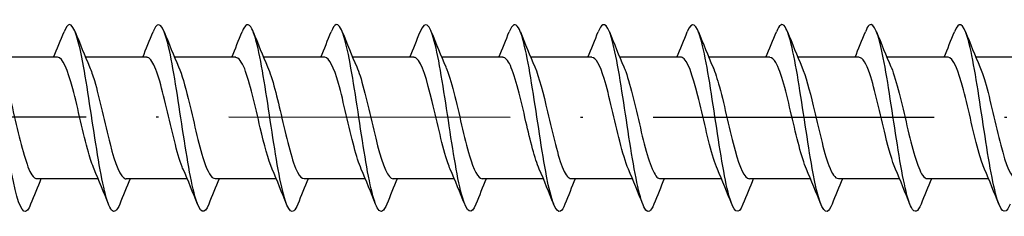
# Model space of a CAD drawing. Units: millimetres. Extents: x 2600 to 4864, y 1772 to 2322.
# Drawn here: x 3208 to 3250, y 1976 to 1984 of the extents above; entities that cross this region are included whole.
import ezdxf

# ---------------------------------------------------------------- set-up
doc = ezdxf.new("R2010")
doc.units = ezdxf.units.MM
doc.linetypes.add('ACAD_ISO10W100', pattern=[18, 12, -3, 0, -3])
doc.layers.add('Axis', color=4, linetype='ACAD_ISO10W100')
doc.layers.add('Part', color=7, linetype='Continuous', lineweight=25)

# ---------------------------------------------------------------- blocks, each defined once
blk = doc.blocks.new('ESCRFTC 8.0x260')
at = {"layer": 'Axis'}
blk.add_line((-4.999, 0.002), (265, -0.116), dxfattribs=at)
at = {"layer": 'Part'}
for p, q in [((150.59, 2.484), (147.98, 2.484)), ((154.39, 2.484), (151.78, 2.484)), ((158.19, 2.484), (155.58, 2.484)), ((161.99, 2.484), (159.38, 2.484)), ((165.79, 2.484), (163.18, 2.484)), ((169.59, 2.484), (166.98, 2.484)), ((173.39, 2.484), (170.78, 2.484)), ((177.19, 2.484), (174.58, 2.484)), ((180.99, 2.484), (178.38, 2.484)), ((184.79, 2.484), (182.18, 2.484)), ((188.59, 2.484), (185.98, 2.484)), ((192.39, 2.484), (189.78, 2.484)), ((152.32, -2.716), (149.71, -2.716)), ((156.12, -2.716), (153.51, -2.716)), ((159.92, -2.716), (157.31, -2.716)), ((163.72, -2.716), (161.11, -2.716)), ((167.52, -2.716), (164.91, -2.716)), ((171.32, -2.716), (168.71, -2.716)), ((175.12, -2.716), (172.51, -2.716)), ((178.92, -2.716), (176.31, -2.716)), ((182.72, -2.716), (180.11, -2.716)), ((186.52, -2.716), (183.91, -2.716)), ((190.32, -2.716), (187.71, -2.716))]:
    blk.add_line(p, q, dxfattribs=at)
for points, knots in [([(149.438, -3.806), (149.392, -3.925), (149.346, -4.012), (149.3, -4.062), (149.1, -4.279), (148.901, -3.8), (148.701, -2.83), (148.501, -1.86), (148.302, -0.429), (148.102, 0.852), (147.903, 2.133), (147.703, 3.224), (147.503, 3.66), (147.356, 3.981), (147.209, 3.938), (147.062, 3.572)], [166.11069, 166.11069, 166.11069, 166.11069, 166.339499, 166.339499, 166.339499, 167.329615, 167.329615, 167.329615, 168.319731, 168.319731, 168.319731, 169.309847, 169.309847, 169.309847, 170.039724, 170.039724, 170.039724, 170.039724]), ([(153.238, -3.802), (153.123, -4.091), (153.008, -4.188), (152.893, -4.054), (152.693, -3.82), (152.493, -2.9), (152.294, -1.686), (152.094, -0.471), (151.895, 1), (151.695, 2.099), (151.495, 3.198), (151.296, 3.892), (151.096, 3.883), (151.018, 3.88), (150.94, 3.77), (150.862, 3.57)], [159.827505, 159.827505, 159.827505, 159.827505, 160.398802, 160.398802, 160.398802, 161.388918, 161.388918, 161.388918, 162.379034, 162.379034, 162.379034, 163.36915, 163.36915, 163.36915, 163.756539, 163.756539, 163.756539, 163.756539]), ([(157.038, -3.81), (156.854, -4.271), (156.67, -4.193), (156.485, -3.588), (156.286, -2.932), (156.086, -1.676), (155.887, -0.359), (155.687, 0.959), (155.487, 2.299), (155.288, 3.089), (155.088, 3.879), (154.889, 4.094), (154.689, 3.643), (154.68, 3.622), (154.671, 3.6), (154.662, 3.577)], [153.544319, 153.544319, 153.544319, 153.544319, 154.458106, 154.458106, 154.458106, 155.448222, 155.448222, 155.448222, 156.438338, 156.438338, 156.438338, 157.428454, 157.428454, 157.428454, 157.473353, 157.473353, 157.473353, 157.473353]), ([(160.838, -3.805), (160.784, -3.944), (160.731, -4.039), (160.677, -4.084), (160.478, -4.252), (160.278, -3.721), (160.078, -2.718), (159.879, -1.716), (159.679, -0.272), (159.48, 0.996), (159.28, 2.264), (159.08, 3.318), (158.881, 3.706), (158.741, 3.978), (158.601, 3.919), (158.462, 3.571)], [147.261134, 147.261134, 147.261134, 147.261134, 147.527293, 147.527293, 147.527293, 148.517409, 148.517409, 148.517409, 149.507526, 149.507526, 149.507526, 150.497642, 150.497642, 150.497642, 151.190168, 151.190168, 151.190168, 151.190168]), ([(164.638, -3.802), (164.515, -4.11), (164.393, -4.198), (164.27, -4.024), (164.07, -3.743), (163.871, -2.78), (163.671, -1.547), (163.472, -0.314), (163.272, 1.151), (163.072, 2.222), (162.873, 3.293), (162.673, 3.937), (162.474, 3.88), (162.403, 3.859), (162.332, 3.751), (162.262, 3.57)], [140.977949, 140.977949, 140.977949, 140.977949, 141.586597, 141.586597, 141.586597, 142.576713, 142.576713, 142.576713, 143.566829, 143.566829, 143.566829, 144.556945, 144.556945, 144.556945, 144.906983, 144.906983, 144.906983, 144.906983]), ([(168.438, -3.81), (168.246, -4.293), (168.055, -4.182), (167.863, -3.511), (167.663, -2.813), (167.464, -1.529), (167.264, -0.21), (167.064, 1.11), (166.865, 2.426), (166.665, 3.176), (166.466, 3.926), (166.266, 4.086), (166.066, 3.589), (166.065, 3.585), (166.063, 3.581), (166.062, 3.577)], [134.694763, 134.694763, 134.694763, 134.694763, 135.645901, 135.645901, 135.645901, 136.636017, 136.636017, 136.636017, 137.626133, 137.626133, 137.626133, 138.616249, 138.616249, 138.616249, 138.623797, 138.623797, 138.623797, 138.623797]), ([(172.238, -3.804), (172.177, -3.962), (172.116, -4.064), (172.055, -4.1), (171.855, -4.219), (171.655, -3.637), (171.456, -2.603), (171.256, -1.569), (171.057, -0.115), (170.857, 1.139), (170.657, 2.392), (170.458, 3.406), (170.258, 3.748), (170.126, 3.973), (169.994, 3.9), (169.862, 3.57)], [128.411578, 128.411578, 128.411578, 128.411578, 128.715088, 128.715088, 128.715088, 129.705204, 129.705204, 129.705204, 130.69532, 130.69532, 130.69532, 131.685436, 131.685436, 131.685436, 132.340612, 132.340612, 132.340612, 132.340612]), ([(176.038, -3.803), (175.908, -4.128), (175.778, -4.205), (175.647, -3.99), (175.448, -3.66), (175.248, -2.656), (175.049, -1.407), (174.849, -0.157), (174.649, 1.3), (174.45, 2.341), (174.25, 3.383), (174.051, 3.977), (173.851, 3.87), (173.788, 3.837), (173.725, 3.733), (173.662, 3.571)], [122.128393, 122.128393, 122.128393, 122.128393, 122.774392, 122.774392, 122.774392, 123.764508, 123.764508, 123.764508, 124.754624, 124.754624, 124.754624, 125.74474, 125.74474, 125.74474, 126.057427, 126.057427, 126.057427, 126.057427]), ([(179.838, -3.81), (179.639, -4.316), (179.44, -4.168), (179.24, -3.43), (179.041, -2.69), (178.841, -1.38), (178.641, -0.06), (178.442, 1.26), (178.242, 2.55), (178.043, 3.258), (177.849, 3.946), (177.655, 4.066), (177.462, 3.577)], [115.845208, 115.845208, 115.845208, 115.845208, 116.833695, 116.833695, 116.833695, 117.823812, 117.823812, 117.823812, 118.813928, 118.813928, 118.813928, 119.774241, 119.774241, 119.774241, 119.774241]), ([(183.638, -3.803), (183.569, -3.98), (183.501, -4.087), (183.432, -4.111), (183.232, -4.181), (183.033, -3.548), (182.833, -2.484), (182.634, -1.421), (182.434, 0.043), (182.234, 1.28), (182.035, 2.517), (181.835, 3.49), (181.636, 3.784), (181.511, 3.967), (181.386, 3.881), (181.262, 3.569)], [109.562022, 109.562022, 109.562022, 109.562022, 109.902883, 109.902883, 109.902883, 110.892999, 110.892999, 110.892999, 111.883115, 111.883115, 111.883115, 112.873231, 112.873231, 112.873231, 113.491056, 113.491056, 113.491056, 113.491056]), ([(187.438, -3.803), (187.3, -4.147), (187.163, -4.21), (187.025, -3.95), (186.825, -3.573), (186.626, -2.529), (186.426, -1.264), (186.226, 0), (186.027, 1.447), (185.827, 2.458), (185.628, 3.468), (185.428, 4.011), (185.228, 3.856), (185.173, 3.812), (185.117, 3.715), (185.062, 3.572)], [103.278837, 103.278837, 103.278837, 103.278837, 103.962187, 103.962187, 103.962187, 104.952303, 104.952303, 104.952303, 105.942419, 105.942419, 105.942419, 106.932535, 106.932535, 106.932535, 107.207871, 107.207871, 107.207871, 107.207871]), ([(191.238, -3.81), (191.231, -3.829), (191.224, -3.846), (191.217, -3.863), (191.017, -4.325), (190.817, -4.124), (190.618, -3.344), (190.418, -2.564), (190.218, -1.229), (190.019, 0.089), (189.819, 1.408), (189.62, 2.67), (189.42, 3.336), (189.234, 3.958), (189.048, 4.044), (188.862, 3.577)], [96.995652, 96.995652, 96.995652, 96.995652, 97.031374, 97.031374, 97.031374, 98.02149, 98.02149, 98.02149, 99.011606, 99.011606, 99.011606, 100.001722, 100.001722, 100.001722, 100.924686, 100.924686, 100.924686, 100.924686]), ([(152.147, -2.3), (152.066, -2.114), (151.985, -1.873), (151.904, -1.585), (151.681, -0.797), (151.459, 0.298), (151.237, 1.135), (151.021, 1.947), (150.806, 2.481), (150.59, 2.483)], [160.789895, 160.789895, 160.789895, 160.789895, 161.191636, 161.191636, 161.191636, 162.294337, 162.294337, 162.294337, 163.362818, 163.362818, 163.362818, 163.362818]), ([(155.947, -2.307), (155.933, -2.275), (155.919, -2.241), (155.905, -2.206), (155.683, -1.637), (155.46, -0.62), (155.238, 0.322), (155.016, 1.264), (154.793, 2.087), (154.571, 2.368), (154.511, 2.445), (154.451, 2.48), (154.39, 2.478)], [154.50671, 154.50671, 154.50671, 154.50671, 154.57543, 154.57543, 154.57543, 155.678131, 155.678131, 155.678131, 156.780832, 156.780832, 156.780832, 157.079633, 157.079633, 157.079633, 157.079633]), ([(159.747, -2.304), (159.577, -1.907), (159.408, -1.257), (159.239, -0.54), (159.017, 0.403), (158.795, 1.417), (158.573, 1.982), (158.445, 2.305), (158.318, 2.472), (158.19, 2.474)], [148.223525, 148.223525, 148.223525, 148.223525, 149.061925, 149.061925, 149.061925, 150.164626, 150.164626, 150.164626, 150.796447, 150.796447, 150.796447, 150.796447]), ([(163.547, -2.299), (163.445, -2.064), (163.343, -1.741), (163.241, -1.356), (163.019, -0.515), (162.796, 0.579), (162.574, 1.364), (162.379, 2.052), (162.185, 2.475), (161.99, 2.482)], [141.940339, 141.940339, 141.940339, 141.940339, 142.445719, 142.445719, 142.445719, 143.54842, 143.54842, 143.54842, 144.513262, 144.513262, 144.513262, 144.513262]), ([(167.347, -2.305), (167.312, -2.226), (167.277, -2.136), (167.242, -2.035), (167.02, -1.39), (166.798, -0.336), (166.575, 0.584), (166.353, 1.505), (166.131, 2.249), (165.908, 2.434), (165.869, 2.467), (165.83, 2.482), (165.79, 2.48)], [135.657154, 135.657154, 135.657154, 135.657154, 135.829513, 135.829513, 135.829513, 136.932214, 136.932214, 136.932214, 138.034915, 138.034915, 138.034915, 138.230077, 138.230077, 138.230077, 138.230077]), ([(171.147, -2.306), (170.957, -1.861), (170.767, -1.088), (170.577, -0.273), (170.354, 0.681), (170.132, 1.648), (169.91, 2.129), (169.803, 2.36), (169.697, 2.474), (169.59, 2.474)], [129.373969, 129.373969, 129.373969, 129.373969, 130.316008, 130.316008, 130.316008, 131.418709, 131.418709, 131.418709, 131.946891, 131.946891, 131.946891, 131.946891]), ([(174.947, -2.299), (174.824, -2.014), (174.701, -1.6), (174.578, -1.112), (174.356, -0.23), (174.134, 0.853), (173.911, 1.578), (173.738, 2.144), (173.564, 2.472), (173.39, 2.479)], [123.090783, 123.090783, 123.090783, 123.090783, 123.699802, 123.699802, 123.699802, 124.802503, 124.802503, 124.802503, 125.663706, 125.663706, 125.663706, 125.663706]), ([(178.747, -2.302), (178.691, -2.176), (178.635, -2.022), (178.58, -1.843), (178.357, -1.128), (178.135, -0.049), (177.913, 0.84), (177.69, 1.728), (177.468, 2.385), (177.246, 2.473), (177.227, 2.48), (177.209, 2.483), (177.19, 2.483)], [116.807598, 116.807598, 116.807598, 116.807598, 117.083596, 117.083596, 117.083596, 118.186297, 118.186297, 118.186297, 119.288998, 119.288998, 119.288998, 119.380521, 119.380521, 119.380521, 119.380521]), ([(182.547, -2.307), (182.336, -1.817), (182.125, -0.909), (181.914, -0.003), (181.692, 0.952), (181.47, 1.859), (181.247, 2.253), (181.162, 2.404), (181.076, 2.477), (180.99, 2.475)], [110.524413, 110.524413, 110.524413, 110.524413, 111.570091, 111.570091, 111.570091, 112.672792, 112.672792, 112.672792, 113.097336, 113.097336, 113.097336, 113.097336]), ([(186.347, -2.301), (186.203, -1.965), (186.059, -1.451), (185.916, -0.859), (185.693, 0.057), (185.471, 1.116), (185.249, 1.772), (185.096, 2.224), (184.943, 2.471), (184.79, 2.476)], [104.241228, 104.241228, 104.241228, 104.241228, 104.953885, 104.953885, 104.953885, 106.056586, 106.056586, 106.056586, 106.81415, 106.81415, 106.81415, 106.81415]), ([(190.147, -2.3), (190.07, -2.125), (189.993, -1.9), (189.917, -1.632), (189.695, -0.856), (189.472, 0.237), (189.25, 1.085), (189.03, 1.923), (188.81, 2.483), (188.59, 2.484)], [97.958042, 97.958042, 97.958042, 97.958042, 98.337679, 98.337679, 98.337679, 99.44038, 99.44038, 99.44038, 100.530965, 100.530965, 100.530965, 100.530965]), ([(148.153, 2.074), (148.155, 2.071), (148.156, 2.068), (148.157, 2.065), (148.38, 1.545), (148.602, 0.556), (148.824, -0.394), (149.047, -1.344), (149.269, -2.211), (149.491, -2.549), (149.564, -2.659), (149.637, -2.711), (149.71, -2.709)], [-169.077333, -169.077333, -169.077333, -169.077333, -169.070854, -169.070854, -169.070854, -167.968153, -167.968153, -167.968153, -166.865452, -166.865452, -166.865452, -166.504411, -166.504411, -166.504411, -166.504411]), ([(151.953, 2.068), (152.022, 1.912), (152.09, 1.715), (152.159, 1.483), (152.381, 0.73), (152.603, -0.359), (152.826, -1.224), (153.048, -2.089), (153.27, -2.689), (153.493, -2.715), (153.498, -2.716), (153.504, -2.716), (153.51, -2.716)], [-162.794148, -162.794148, -162.794148, -162.794148, -162.454648, -162.454648, -162.454648, -161.351947, -161.351947, -161.351947, -160.249246, -160.249246, -160.249246, -160.221225, -160.221225, -160.221225, -160.221225]), ([(155.753, 2.067), (155.889, 1.751), (156.025, 1.277), (156.16, 0.725), (156.383, -0.179), (156.605, -1.248), (156.827, -1.932), (156.988, -2.427), (157.149, -2.704), (157.31, -2.71)], [-156.510963, -156.510963, -156.510963, -156.510963, -155.838442, -155.838442, -155.838442, -154.735741, -154.735741, -154.735741, -153.93804, -153.93804, -153.93804, -153.93804]), ([(159.553, 2.074), (159.756, 1.601), (159.959, 0.746), (160.162, -0.125), (160.384, -1.081), (160.606, -2.012), (160.829, -2.441), (160.922, -2.621), (161.016, -2.709), (161.11, -2.707)], [-150.227777, -150.227777, -150.227777, -150.227777, -149.222236, -149.222236, -149.222236, -148.119535, -148.119535, -148.119535, -147.654855, -147.654855, -147.654855, -147.654855]), ([(163.353, 2.07), (163.401, 1.962), (163.449, 1.834), (163.496, 1.687), (163.718, 0.998), (163.941, -0.073), (164.163, -0.975), (164.385, -1.877), (164.608, -2.568), (164.83, -2.694), (164.856, -2.709), (164.883, -2.716), (164.91, -2.715)], [-143.944592, -143.944592, -143.944592, -143.944592, -143.708731, -143.708731, -143.708731, -142.60603, -142.60603, -142.60603, -141.503329, -141.503329, -141.503329, -141.371669, -141.371669, -141.371669, -141.371669]), ([(167.153, 2.066), (167.268, 1.801), (167.383, 1.423), (167.498, 0.975), (167.72, 0.108), (167.942, -0.981), (168.164, -1.73), (168.346, -2.342), (168.528, -2.705), (168.71, -2.713)], [-137.661407, -137.661407, -137.661407, -137.661407, -137.092525, -137.092525, -137.092525, -135.989824, -135.989824, -135.989824, -135.088484, -135.088484, -135.088484, -135.088484]), ([(170.953, 2.072), (171.135, 1.646), (171.317, 0.921), (171.499, 0.144), (171.721, -0.807), (171.944, -1.793), (172.166, -2.308), (172.28, -2.573), (172.395, -2.706), (172.51, -2.707)], [-131.378221, -131.378221, -131.378221, -131.378221, -130.476319, -130.476319, -130.476319, -129.373618, -129.373618, -129.373618, -128.805299, -128.805299, -128.805299, -128.805299]), ([(174.753, 2.073), (174.78, 2.012), (174.807, 1.945), (174.833, 1.871), (175.056, 1.254), (175.278, 0.214), (175.5, -0.716), (175.723, -1.646), (175.945, -2.422), (176.167, -2.645), (176.215, -2.692), (176.262, -2.714), (176.31, -2.712)], [-125.095036, -125.095036, -125.095036, -125.095036, -124.962814, -124.962814, -124.962814, -123.860113, -123.860113, -123.860113, -122.757412, -122.757412, -122.757412, -122.522113, -122.522113, -122.522113, -122.522113]), ([(178.553, 2.066), (178.647, 1.851), (178.741, 1.56), (178.835, 1.213), (179.057, 0.392), (179.279, -0.704), (179.502, -1.51), (179.704, -2.246), (179.907, -2.71), (180.11, -2.716)], [-118.811851, -118.811851, -118.811851, -118.811851, -118.346608, -118.346608, -118.346608, -117.243907, -117.243907, -117.243907, -116.238928, -116.238928, -116.238928, -116.238928]), ([(182.353, 2.07), (182.514, 1.693), (182.675, 1.087), (182.836, 0.41), (183.059, -0.526), (183.281, -1.556), (183.503, -2.151), (183.639, -2.514), (183.774, -2.704), (183.91, -2.708)], [-112.528666, -112.528666, -112.528666, -112.528666, -111.730402, -111.730402, -111.730402, -110.627701, -110.627701, -110.627701, -109.955743, -109.955743, -109.955743, -109.955743]), ([(186.153, 2.074), (186.159, 2.061), (186.165, 2.047), (186.171, 2.033), (186.393, 1.496), (186.615, 0.496), (186.838, -0.451), (187.06, -1.399), (187.282, -2.251), (187.505, -2.569), (187.573, -2.666), (187.641, -2.712), (187.71, -2.709)], [-106.24548, -106.24548, -106.24548, -106.24548, -106.216897, -106.216897, -106.216897, -105.114196, -105.114196, -105.114196, -104.011495, -104.011495, -104.011495, -103.672558, -103.672558, -103.672558, -103.672558]), ([(189.953, 2.067), (190.026, 1.901), (190.099, 1.689), (190.172, 1.437), (190.394, 0.671), (190.617, -0.42), (190.839, -1.276), (191.061, -2.131), (191.284, -2.711), (191.506, -2.716), (191.507, -2.716), (191.508, -2.716), (191.51, -2.716)], [-99.962295, -99.962295, -99.962295, -99.962295, -99.600691, -99.600691, -99.600691, -98.49799, -98.49799, -98.49799, -97.395289, -97.395289, -97.395289, -97.389372, -97.389372, -97.389372, -97.389372])]:
    blk.add_open_spline(points, degree=3, knots=knots, dxfattribs=at)
for points in [[(150.42, 2.484), (150.571, 2.846), (150.718, 3.211), (150.862, 3.577)], [(151.338, 3.577), (151.537, 3.073), (151.74, 2.569), (151.953, 2.074)], [(154.22, 2.484), (154.371, 2.846), (154.518, 3.211), (154.662, 3.577)], [(155.138, 3.577), (155.337, 3.073), (155.54, 2.569), (155.753, 2.074)], [(158.02, 2.484), (158.171, 2.846), (158.318, 3.211), (158.462, 3.577)], [(158.938, 3.577), (159.137, 3.073), (159.34, 2.569), (159.553, 2.074)], [(161.82, 2.484), (161.971, 2.846), (162.118, 3.211), (162.262, 3.577)], [(162.738, 3.577), (162.937, 3.073), (163.14, 2.569), (163.353, 2.074)], [(165.62, 2.484), (165.771, 2.846), (165.918, 3.211), (166.062, 3.577)], [(166.538, 3.577), (166.737, 3.073), (166.94, 2.569), (167.153, 2.074)], [(169.42, 2.484), (169.571, 2.846), (169.718, 3.211), (169.862, 3.577)], [(170.338, 3.577), (170.537, 3.073), (170.74, 2.569), (170.953, 2.074)], [(173.22, 2.484), (173.371, 2.846), (173.518, 3.211), (173.662, 3.577)], [(174.138, 3.577), (174.337, 3.073), (174.54, 2.569), (174.753, 2.074)], [(177.02, 2.484), (177.171, 2.846), (177.318, 3.211), (177.462, 3.577)], [(177.938, 3.577), (178.137, 3.073), (178.34, 2.569), (178.553, 2.074)], [(180.82, 2.484), (180.971, 2.846), (181.118, 3.211), (181.262, 3.577)], [(181.738, 3.577), (181.937, 3.073), (182.14, 2.569), (182.353, 2.074)], [(184.62, 2.484), (184.771, 2.846), (184.918, 3.211), (185.062, 3.577)], [(185.538, 3.577), (185.737, 3.073), (185.94, 2.569), (186.153, 2.074)], [(188.42, 2.484), (188.571, 2.846), (188.718, 3.211), (188.862, 3.577)], [(189.338, 3.577), (189.537, 3.073), (189.74, 2.569), (189.953, 2.074)], [(152.762, -3.81), (152.563, -3.306), (152.36, -2.802), (152.147, -2.307)], [(156.562, -3.81), (156.363, -3.306), (156.16, -2.802), (155.947, -2.307)], [(160.362, -3.81), (160.163, -3.306), (159.96, -2.802), (159.747, -2.307)], [(164.162, -3.81), (163.963, -3.306), (163.76, -2.802), (163.547, -2.307)], [(167.962, -3.81), (167.763, -3.306), (167.56, -2.802), (167.347, -2.307)], [(171.762, -3.81), (171.563, -3.306), (171.36, -2.802), (171.147, -2.307)], [(175.562, -3.81), (175.363, -3.306), (175.16, -2.802), (174.947, -2.307)], [(179.362, -3.81), (179.163, -3.306), (178.96, -2.802), (178.747, -2.307)], [(183.162, -3.81), (182.963, -3.306), (182.76, -2.802), (182.547, -2.307)], [(186.962, -3.81), (186.763, -3.306), (186.56, -2.802), (186.347, -2.307)], [(190.762, -3.81), (190.563, -3.306), (190.36, -2.802), (190.147, -2.307)], [(149.88, -2.716), (149.729, -3.078), (149.582, -3.444), (149.438, -3.81)], [(153.68, -2.716), (153.529, -3.078), (153.382, -3.444), (153.238, -3.81)], [(157.48, -2.716), (157.329, -3.078), (157.182, -3.444), (157.038, -3.81)], [(161.28, -2.716), (161.129, -3.078), (160.982, -3.444), (160.838, -3.81)], [(165.08, -2.716), (164.929, -3.078), (164.782, -3.444), (164.638, -3.81)], [(168.88, -2.716), (168.729, -3.078), (168.582, -3.444), (168.438, -3.81)], [(172.68, -2.716), (172.529, -3.078), (172.382, -3.444), (172.238, -3.81)], [(176.48, -2.716), (176.329, -3.078), (176.182, -3.444), (176.038, -3.81)], [(180.28, -2.716), (180.129, -3.078), (179.982, -3.444), (179.838, -3.81)], [(184.08, -2.716), (183.929, -3.078), (183.782, -3.444), (183.638, -3.81)], [(187.88, -2.716), (187.729, -3.078), (187.582, -3.444), (187.438, -3.81)]]:
    blk.add_open_spline(points, degree=3, dxfattribs=at)

msp = doc.modelspace()

# ---------------------------------------------------------------- block references
msp.add_blockref('ESCRFTC 8.0x260', (3059, 1980))

doc.saveas('drawing.dxf')
